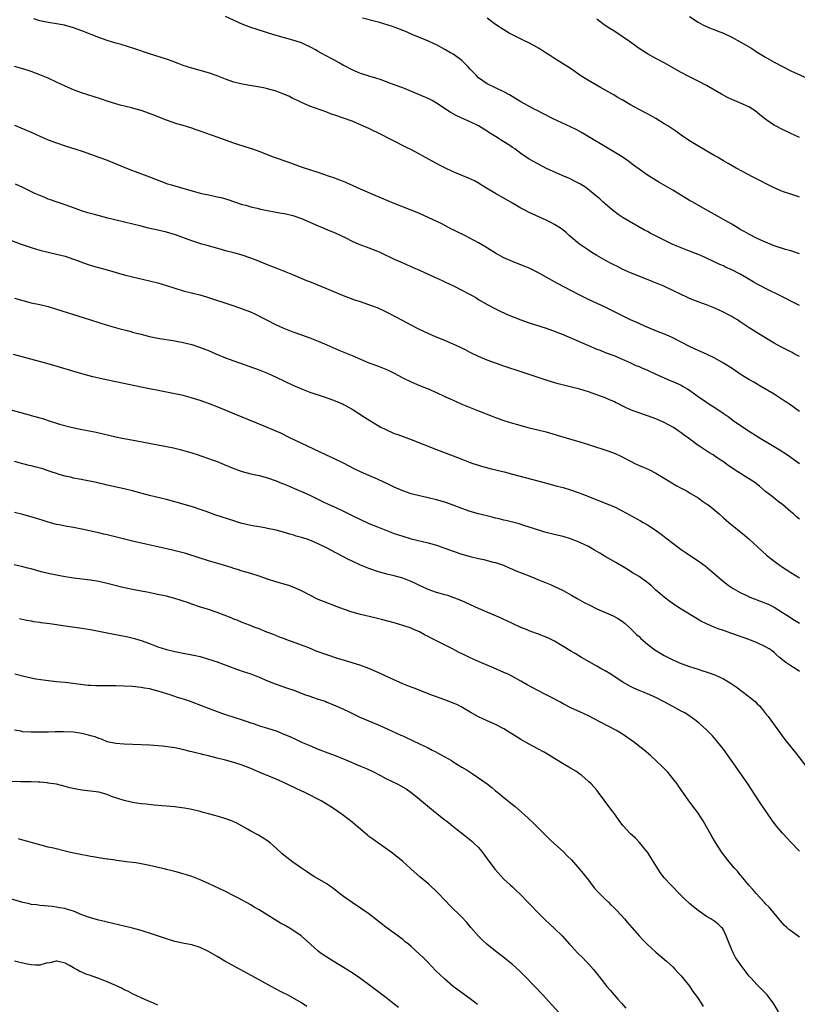
# Model space of a CAD drawing. Units: inches. Extents: x 2577000 to 2580000, y 1506000 to 1509000.
# Drawn here: x 2579272 to 2579457, y 1508381 to 1508614 of the extents above; entities that cross this region are included whole.
import ezdxf

# ---------------------------------------------------------------- set-up
doc = ezdxf.new("R2010")
doc.units = ezdxf.units.IN
doc.header["$MEASUREMENT"] = 0
doc.layers.add('LD25771506_10ft', color=71, linetype='Continuous')

msp = doc.modelspace()

# ---------------------------------------------------------------- linework, layer by layer
at = {"layer": 'LD25771506_10ft'}
for points, elevation in [([(2579457, 1508534.34), (2579455.8, 1508535), (2579455.28, 1508535.28), (2579452.6, 1508536.6), (2579451, 1508537.48), (2579447, 1508539.98), (2579446.36, 1508540.36), (2579445.14, 1508541.14), (2579443, 1508542.59), (2579442.35, 1508543), (2579441.49, 1508543.49), (2579441, 1508543.81), (2579440.2, 1508544.2), (2579439, 1508544.88), (2579437, 1508545.79), (2579435, 1508546.59), (2579433.89, 1508547), (2579433, 1508547.3), (2579431, 1508548.09), (2579430.37, 1508548.37), (2579429.02, 1508549.02), (2579427, 1508550.02), (2579424.88, 1508551), (2579422.15, 1508552.15), (2579419.95, 1508553), (2579417, 1508554.18), (2579415, 1508555.07), (2579413.73, 1508555.73), (2579413, 1508556.09), (2579412.41, 1508556.41), (2579411.23, 1508557), (2579409, 1508558.24), (2579407.79, 1508559), (2579407, 1508559.52), (2579404.89, 1508561), (2579402.48, 1508563), (2579401.72, 1508563.72), (2579400.61, 1508564.61), (2579399, 1508565.65), (2579398.14, 1508566.14), (2579397, 1508566.67), (2579393, 1508568.48), (2579391.94, 1508569), (2579391, 1508569.49), (2579389, 1508570.65), (2579387, 1508571.86), (2579385, 1508573), (2579382.49, 1508574.49), (2579381, 1508575.43), (2579379.99, 1508575.99), (2579378.63, 1508576.63), (2579375, 1508578.11), (2579373, 1508579.05), (2579371.73, 1508579.73), (2579369.29, 1508581), (2579365.22, 1508583.22), (2579363.9, 1508583.9), (2579357.26, 1508587.26), (2579355.9, 1508587.9), (2579355, 1508588.36), (2579353, 1508589.29), (2579351, 1508590.09), (2579349, 1508590.81), (2579347.36, 1508591.36), (2579345.89, 1508591.89), (2579345, 1508592.23), (2579341, 1508593.71), (2579339, 1508594.52), (2579338.04, 1508595), (2579337.36, 1508595.36), (2579337, 1508595.51), (2579336.04, 1508596.04), (2579334.63, 1508596.63), (2579333, 1508597.24), (2579331, 1508597.77), (2579330, 1508598), (2579325, 1508598.87), (2579323, 1508599.36), (2579321, 1508600.06), (2579319, 1508600.87), (2579317, 1508601.58), (2579313, 1508602.68), (2579311, 1508603.36), (2579309.82, 1508603.82), (2579308.37, 1508604.37), (2579307, 1508604.84), (2579303, 1508606.08), (2579299.32, 1508607.32), (2579297.81, 1508607.81), (2579296.27, 1508608.27), (2579295, 1508608.63), (2579293, 1508609.26), (2579291, 1508609.98), (2579287, 1508611.57), (2579285, 1508612.27), (2579282.85, 1508612.85), (2579281, 1508613.19), (2579279, 1508613.5), (2579277.78, 1508613.78), (2579277, 1508613.93), (2579275.58, 1508614.42)], 9290), ([(2579457, 1508546.46), (2579451.92, 1508549), (2579449.95, 1508549.95), (2579449, 1508550.44), (2579447.97, 1508551), (2579447.32, 1508551.32), (2579446.04, 1508552.04), (2579444.46, 1508553), (2579443, 1508553.82), (2579441, 1508554.9), (2579439.52, 1508555.52), (2579439, 1508555.79), (2579438.12, 1508556.12), (2579437, 1508556.7), (2579436.79, 1508556.79), (2579436.37, 1508557), (2579433.82, 1508558.18), (2579433, 1508558.54), (2579431, 1508559.34), (2579429, 1508560.07), (2579427, 1508560.91), (2579421.61, 1508563.61), (2579421, 1508563.95), (2579420.3, 1508564.3), (2579415.24, 1508567.24), (2579414.03, 1508568.03), (2579413, 1508568.76), (2579412.7, 1508569), (2579411, 1508570.5), (2579410.75, 1508570.75), (2579410.46, 1508571), (2579409.71, 1508571.71), (2579409, 1508572.26), (2579408.61, 1508572.61), (2579408.1, 1508573), (2579406.36, 1508574.36), (2579405.15, 1508575.15), (2579403.86, 1508575.86), (2579402.5, 1508576.5), (2579400.78, 1508577.22), (2579397.08, 1508578.92), (2579395, 1508580.01), (2579393, 1508581.15), (2579391, 1508582.48), (2579390.32, 1508583), (2579389.55, 1508583.55), (2579389, 1508583.91), (2579388.36, 1508584.36), (2579387, 1508585.23), (2579385, 1508586.45), (2579383.44, 1508587.44), (2579383, 1508587.77), (2579382.24, 1508588.24), (2579381, 1508589.05), (2579379, 1508590), (2579377, 1508590.84), (2579375.51, 1508591.51), (2579374.24, 1508592.24), (2579371, 1508594.43), (2579369.98, 1508595), (2579369, 1508595.51), (2579365.5, 1508597), (2579363, 1508598.01), (2579361, 1508598.77), (2579357.89, 1508599.89), (2579356.39, 1508600.39), (2579355, 1508600.79), (2579354.85, 1508600.85), (2579353, 1508601.45), (2579352.28, 1508601.72), (2579351, 1508602.26), (2579349.21, 1508603.21), (2579349, 1508603.3), (2579347.95, 1508603.94), (2579346.65, 1508604.65), (2579346.07, 1508605), (2579343.72, 1508606.28), (2579343, 1508606.65), (2579342.76, 1508606.76), (2579342.35, 1508607), (2579341.48, 1508607.48), (2579341, 1508607.78), (2579340.14, 1508608.13), (2579339, 1508608.7), (2579338.77, 1508608.77), (2579337, 1508609.36), (2579333, 1508610.45), (2579331.18, 1508611), (2579328.04, 1508612.04), (2579327, 1508612.36), (2579325, 1508613.1), (2579321, 1508614.97)], 9280), ([(2579457, 1508558.69), (2579455, 1508559.4), (2579453.73, 1508559.73), (2579451, 1508560.59), (2579449, 1508561.4), (2579447, 1508562.33), (2579445, 1508563.33), (2579443.95, 1508563.95), (2579443, 1508564.48), (2579442.69, 1508564.69), (2579441, 1508565.69), (2579437.63, 1508567.63), (2579436.34, 1508568.34), (2579435.08, 1508569), (2579431.57, 1508571), (2579431, 1508571.34), (2579428.31, 1508573), (2579427, 1508573.79), (2579423.68, 1508575.68), (2579422.42, 1508576.42), (2579421, 1508577.3), (2579419, 1508578.73), (2579417.73, 1508579.73), (2579416.58, 1508580.58), (2579415, 1508581.66), (2579414.18, 1508582.18), (2579413, 1508582.89), (2579405.41, 1508587.41), (2579404.11, 1508588.11), (2579402.78, 1508588.78), (2579398.67, 1508590.67), (2579398, 1508591), (2579397, 1508591.54), (2579396.02, 1508592.02), (2579395, 1508592.58), (2579394.13, 1508593), (2579391, 1508594.69), (2579389.56, 1508595.56), (2579388.34, 1508596.34), (2579387, 1508597.07), (2579383, 1508598.96), (2579381, 1508600.42), (2579380.41, 1508601), (2579379, 1508602.46), (2579378.49, 1508603), (2579377, 1508604.5), (2579376.37, 1508605), (2579375, 1508605.98), (2579374.33, 1508606.33), (2579373, 1508607.12), (2579371, 1508608.19), (2579370.46, 1508608.46), (2579369.09, 1508609.09), (2579365.4, 1508610.6), (2579363.47, 1508611.47), (2579363, 1508611.63), (2579362.05, 1508612.05), (2579361, 1508612.41), (2579360.57, 1508612.57), (2579357.51, 1508613.51), (2579353.48, 1508614.52)], 9270), ([(2579457, 1508572.13), (2579456.36, 1508572.36), (2579455, 1508572.79), (2579453, 1508573.49), (2579451, 1508574.35), (2579449, 1508575.34), (2579447.92, 1508575.92), (2579445.72, 1508577), (2579445, 1508577.38), (2579442.01, 1508579), (2579440.11, 1508580.11), (2579439, 1508580.71), (2579437.57, 1508581.57), (2579437, 1508581.89), (2579435.05, 1508583.05), (2579432.51, 1508584.51), (2579431, 1508585.44), (2579429, 1508586.79), (2579427.72, 1508587.72), (2579426.54, 1508588.54), (2579425.84, 1508589), (2579425, 1508589.53), (2579423, 1508590.72), (2579421.53, 1508591.53), (2579421, 1508591.85), (2579420.23, 1508592.23), (2579417, 1508594.01), (2579415, 1508595.17), (2579413.85, 1508595.85), (2579413, 1508596.33), (2579412.59, 1508596.59), (2579409.91, 1508598.09), (2579407, 1508599.77), (2579406.24, 1508600.24), (2579405, 1508601.06), (2579403, 1508602.44), (2579402.14, 1508603), (2579398.98, 1508604.98), (2579397.76, 1508605.76), (2579397, 1508606.28), (2579395.35, 1508607.35), (2579394.08, 1508608.08), (2579392.74, 1508608.74), (2579392.19, 1508609), (2579388.25, 1508611), (2579387, 1508611.74), (2579385, 1508613.03), (2579383, 1508614.55)], 9260), ([(2579457, 1508586.28), (2579455, 1508587.18), (2579453, 1508588.11), (2579451.31, 1508589), (2579451, 1508589.19), (2579449.91, 1508589.91), (2579448.42, 1508591), (2579447.64, 1508591.64), (2579447, 1508592.21), (2579446.54, 1508592.54), (2579445.87, 1508593), (2579445, 1508593.52), (2579441.63, 1508595), (2579441.17, 1508595.17), (2579439.84, 1508595.84), (2579438.54, 1508596.54), (2579435, 1508598.57), (2579433, 1508599.62), (2579431, 1508600.61), (2579429, 1508601.65), (2579425, 1508603.93), (2579423, 1508605.01), (2579421, 1508606.11), (2579419, 1508607.37), (2579416.75, 1508609), (2579415, 1508610.2), (2579413, 1508611.51), (2579412.08, 1508612.08), (2579410.75, 1508613), (2579409, 1508614.29)], 9250), ([(2579431, 1508614.93), (2579433, 1508613.63), (2579434.14, 1508613), (2579435, 1508612.57), (2579436.1, 1508612.1), (2579437, 1508611.77), (2579437.55, 1508611.55), (2579439, 1508611), (2579441, 1508610.06), (2579443, 1508608.97), (2579445.47, 1508607.47), (2579446.22, 1508607), (2579447, 1508606.49), (2579449, 1508605.27), (2579451, 1508604.11), (2579453, 1508603.05), (2579455, 1508602.08), (2579461.81, 1508599)], 9240), ([(2579457, 1508521.29), (2579454.63, 1508523), (2579453.67, 1508523.67), (2579452.48, 1508524.48), (2579451, 1508525.42), (2579447.49, 1508527.49), (2579447, 1508527.76), (2579446.23, 1508528.23), (2579445, 1508528.9), (2579443, 1508530.15), (2579441.3, 1508531.3), (2579439, 1508532.77), (2579437, 1508533.92), (2579435, 1508534.86), (2579433, 1508535.73), (2579432.16, 1508536.16), (2579431, 1508536.67), (2579429, 1508537.73), (2579427, 1508538.75), (2579425.45, 1508539.45), (2579424.03, 1508540.02), (2579423, 1508540.42), (2579420.56, 1508541.44), (2579419, 1508542.14), (2579416.99, 1508543), (2579411, 1508546.03), (2579407, 1508547.88), (2579406.22, 1508548.22), (2579404.67, 1508549), (2579399.67, 1508551.67), (2579395, 1508554.26), (2579393, 1508555.26), (2579391.77, 1508555.77), (2579390.33, 1508556.33), (2579389, 1508556.82), (2579387, 1508557.69), (2579385, 1508558.8), (2579382.45, 1508560.45), (2579381, 1508561.31), (2579377.71, 1508563), (2579375.89, 1508563.89), (2579375, 1508564.35), (2579374.56, 1508564.56), (2579373, 1508565.38), (2579372.25, 1508565.75), (2579369, 1508567.3), (2579367, 1508568.23), (2579366.46, 1508568.46), (2579365, 1508569.05), (2579361, 1508570.61), (2579356.49, 1508572.49), (2579353, 1508574.01), (2579349.56, 1508575.56), (2579349, 1508575.79), (2579348.13, 1508576.13), (2579346.67, 1508576.67), (2579345.69, 1508577), (2579343, 1508577.96), (2579341, 1508578.62), (2579339.75, 1508579), (2579339, 1508579.25), (2579336.26, 1508580.26), (2579333.31, 1508581.31), (2579332.38, 1508581.62), (2579329, 1508582.9), (2579327.45, 1508583.46), (2579325.94, 1508583.94), (2579325, 1508584.27), (2579324.44, 1508584.44), (2579323, 1508584.94), (2579319, 1508586.3), (2579315, 1508587.75), (2579314.07, 1508588.07), (2579313, 1508588.46), (2579311, 1508589.09), (2579309.5, 1508589.5), (2579307, 1508590.33), (2579303.67, 1508591.67), (2579303, 1508591.95), (2579301, 1508592.69), (2579299, 1508593.24), (2579298.7, 1508593.3), (2579296.07, 1508593.93), (2579295, 1508594.23), (2579293.18, 1508594.82), (2579291.43, 1508595.43), (2579289.92, 1508595.92), (2579286.87, 1508596.87), (2579285.4, 1508597.4), (2579285, 1508597.55), (2579283, 1508598.4), (2579281, 1508599.35), (2579279, 1508600.29), (2579277, 1508601.14), (2579275, 1508601.86), (2579273, 1508602.5), (2579271, 1508603.09)], 9300), ([(2579271, 1508589.16), (2579272.53, 1508588.53), (2579275, 1508587.48), (2579277, 1508586.58), (2579279, 1508585.72), (2579280.95, 1508584.95), (2579283, 1508584.28), (2579285.51, 1508583.51), (2579287.02, 1508583.02), (2579289, 1508582.31), (2579291, 1508581.58), (2579292.56, 1508581), (2579294.32, 1508580.32), (2579297.15, 1508579.15), (2579299, 1508578.43), (2579303, 1508576.93), (2579305.84, 1508575.84), (2579307.3, 1508575.3), (2579308.23, 1508575), (2579310.36, 1508574.36), (2579315, 1508573.09), (2579317, 1508572.63), (2579318.37, 1508572.37), (2579319, 1508572.21), (2579319.99, 1508571.99), (2579321.53, 1508571.53), (2579325, 1508570.4), (2579325.82, 1508570.18), (2579327, 1508569.83), (2579328.52, 1508569.48), (2579329.28, 1508569.28), (2579332.63, 1508568.63), (2579333, 1508568.57), (2579334.32, 1508568.32), (2579335, 1508568.2), (2579337, 1508567.73), (2579339.06, 1508567.06), (2579341, 1508566.22), (2579343, 1508565.3), (2579343.73, 1508565), (2579345, 1508564.43), (2579346.01, 1508564.01), (2579347, 1508563.64), (2579349.54, 1508562.46), (2579351, 1508561.7), (2579352.61, 1508561), (2579354.32, 1508560.32), (2579355, 1508560.09), (2579357, 1508559.31), (2579357.71, 1508559), (2579361, 1508557.44), (2579363, 1508556.51), (2579365.47, 1508555.47), (2579367, 1508554.8), (2579370.95, 1508552.95), (2579372.33, 1508552.33), (2579373, 1508552.04), (2579375.07, 1508551.07), (2579377, 1508550.09), (2579379, 1508549.02), (2579380.3, 1508548.3), (2579381, 1508547.86), (2579383, 1508546.7), (2579385, 1508545.65), (2579386.29, 1508545), (2579388.16, 1508544.16), (2579391, 1508543.06), (2579393, 1508542.35), (2579397, 1508541.07), (2579398.49, 1508540.49), (2579399, 1508540.32), (2579399.92, 1508539.92), (2579401, 1508539.53), (2579401.37, 1508539.37), (2579403, 1508538.7), (2579407, 1508536.91), (2579409, 1508536.09), (2579409.8, 1508535.8), (2579411, 1508535.32), (2579413, 1508534.56), (2579414.12, 1508534.12), (2579417, 1508532.83), (2579418.23, 1508532.23), (2579419, 1508531.93), (2579419.63, 1508531.63), (2579421, 1508531.08), (2579423, 1508530.15), (2579425, 1508529.25), (2579426.57, 1508528.57), (2579427, 1508528.41), (2579429, 1508527.51), (2579429.34, 1508527.34), (2579430.6, 1508526.6), (2579431, 1508526.33), (2579433, 1508524.87), (2579435, 1508523.49), (2579435.31, 1508523.31), (2579437, 1508522.23), (2579438.93, 1508520.93), (2579440.11, 1508520.11), (2579441.57, 1508519), (2579444.44, 1508517), (2579447.67, 1508515), (2579451, 1508513.03), (2579452.25, 1508512.25), (2579454.15, 1508511), (2579457, 1508508.95)], 9310), ([(2579457, 1508495.81), (2579456.34, 1508496.34), (2579455.63, 1508497), (2579455, 1508497.55), (2579453, 1508499.25), (2579451.99, 1508499.99), (2579450.87, 1508500.87), (2579449, 1508502.36), (2579448.28, 1508503), (2579447.57, 1508503.57), (2579446.43, 1508504.43), (2579445.59, 1508505), (2579443.94, 1508506.06), (2579441.56, 1508507.56), (2579441, 1508507.96), (2579440.36, 1508508.36), (2579439, 1508509.34), (2579438, 1508510), (2579437, 1508510.71), (2579436.56, 1508511), (2579435.58, 1508511.58), (2579434.34, 1508512.34), (2579433.41, 1508513), (2579433, 1508513.26), (2579430.7, 1508515), (2579429.71, 1508515.71), (2579429, 1508516.26), (2579428.54, 1508516.54), (2579427.9, 1508517), (2579427, 1508517.6), (2579425, 1508518.68), (2579423, 1508519.54), (2579421, 1508520.27), (2579418.97, 1508520.97), (2579417, 1508521.71), (2579415.64, 1508522.36), (2579415, 1508522.65), (2579414.3, 1508523), (2579413.42, 1508523.42), (2579413, 1508523.64), (2579412.04, 1508524.04), (2579411, 1508524.53), (2579409, 1508525.28), (2579407, 1508525.96), (2579405, 1508526.57), (2579403, 1508527.09), (2579401.45, 1508527.45), (2579399.85, 1508527.85), (2579398.29, 1508528.29), (2579397, 1508528.7), (2579391.34, 1508530.66), (2579387, 1508532.07), (2579385, 1508532.74), (2579383, 1508533.49), (2579381, 1508534.37), (2579379, 1508535.32), (2579377.89, 1508535.88), (2579377, 1508536.31), (2579376.54, 1508536.54), (2579375, 1508537.24), (2579374.59, 1508537.41), (2579373, 1508538.1), (2579370.79, 1508539), (2579368.17, 1508540.17), (2579366.48, 1508541), (2579365, 1508541.78), (2579361.61, 1508543.61), (2579359, 1508544.95), (2579357, 1508545.85), (2579355, 1508546.61), (2579353, 1508547.27), (2579351.68, 1508547.68), (2579350.21, 1508548.21), (2579349, 1508548.69), (2579345, 1508550.38), (2579341, 1508552), (2579340.31, 1508552.31), (2579337, 1508553.67), (2579333, 1508555.24), (2579331.76, 1508555.76), (2579331, 1508556.04), (2579328.68, 1508557), (2579327, 1508557.66), (2579325, 1508558.36), (2579323, 1508558.93), (2579321.33, 1508559.33), (2579319.75, 1508559.75), (2579316.64, 1508560.64), (2579315.44, 1508561), (2579313, 1508561.79), (2579309.14, 1508563.14), (2579307, 1508563.81), (2579305, 1508564.32), (2579302.79, 1508564.79), (2579301, 1508565.2), (2579293.14, 1508567.14), (2579289.96, 1508567.96), (2579288.41, 1508568.41), (2579286.9, 1508568.9), (2579285, 1508569.58), (2579283, 1508570.27), (2579281.1, 1508570.9), (2579279.51, 1508571.51), (2579279, 1508571.67), (2579278.07, 1508572.07), (2579277, 1508572.47), (2579275.8, 1508573), (2579274.26, 1508573.74), (2579273, 1508574.37), (2579271.21, 1508575.21)], 9320), ([(2579269, 1508562.33), (2579272.58, 1508561), (2579275, 1508560.16), (2579277, 1508559.56), (2579281, 1508558.61), (2579283, 1508558.09), (2579285, 1508557.43), (2579286.13, 1508557), (2579286.75, 1508556.75), (2579288.21, 1508556.21), (2579289.74, 1508555.74), (2579293, 1508554.89), (2579297, 1508553.69), (2579299, 1508553.19), (2579303, 1508552.27), (2579305, 1508551.76), (2579307, 1508551.17), (2579309, 1508550.53), (2579311, 1508549.93), (2579314.96, 1508548.96), (2579316.51, 1508548.51), (2579323, 1508546.34), (2579325, 1508545.65), (2579326.91, 1508544.91), (2579328.28, 1508544.28), (2579329.61, 1508543.61), (2579330.74, 1508543), (2579333, 1508541.87), (2579335, 1508540.95), (2579337, 1508540.16), (2579339, 1508539.44), (2579341, 1508538.74), (2579343, 1508538), (2579345, 1508537.13), (2579346.47, 1508536.47), (2579347.87, 1508535.87), (2579351, 1508534.6), (2579353, 1508533.69), (2579355, 1508532.83), (2579357, 1508532.1), (2579359, 1508531.34), (2579359.72, 1508531), (2579361, 1508530.35), (2579363, 1508529.27), (2579365, 1508528.3), (2579367, 1508527.47), (2579369, 1508526.66), (2579371, 1508525.8), (2579373, 1508524.89), (2579374.27, 1508524.27), (2579375, 1508523.96), (2579375.65, 1508523.65), (2579377, 1508523.07), (2579379, 1508522.26), (2579381, 1508521.49), (2579384.19, 1508520.19), (2579385, 1508519.87), (2579387, 1508519.16), (2579389, 1508518.54), (2579390.21, 1508518.21), (2579391, 1508517.97), (2579393, 1508517.46), (2579395, 1508516.98), (2579397, 1508516.45), (2579401.19, 1508515.19), (2579405, 1508514.1), (2579407, 1508513.49), (2579411.88, 1508511.88), (2579413.35, 1508511.35), (2579414.73, 1508510.73), (2579417, 1508509.5), (2579417.99, 1508509), (2579419, 1508508.52), (2579420.07, 1508508.07), (2579421.45, 1508507.45), (2579423, 1508506.65), (2579425.72, 1508505), (2579427.79, 1508503.79), (2579429, 1508503.16), (2579430.38, 1508502.38), (2579431, 1508502.04), (2579433, 1508500.82), (2579434.07, 1508500.07), (2579435.26, 1508499.26), (2579435.61, 1508499), (2579438.02, 1508497), (2579439, 1508496.11), (2579440.31, 1508495), (2579443.99, 1508491.99), (2579445, 1508491.1), (2579448.18, 1508488.18), (2579449.24, 1508487.24), (2579451, 1508485.82), (2579452.1, 1508485), (2579453, 1508484.39), (2579453.87, 1508483.87), (2579455, 1508483.09), (2579457, 1508481.9)], 9330), ([(2579271, 1508548.19), (2579273, 1508547.59), (2579275, 1508547.09), (2579277, 1508546.65), (2579279, 1508546.17), (2579281, 1508545.59), (2579287.51, 1508543.51), (2579289, 1508543.01), (2579291, 1508542.38), (2579293, 1508541.79), (2579295.77, 1508541), (2579298.32, 1508540.32), (2579299, 1508540.13), (2579299.9, 1508539.9), (2579301, 1508539.59), (2579303, 1508539.08), (2579305, 1508538.68), (2579309, 1508538.06), (2579311, 1508537.66), (2579313, 1508537.15), (2579314.65, 1508536.65), (2579316.11, 1508536.11), (2579317, 1508535.75), (2579318.69, 1508535), (2579321, 1508534.04), (2579323, 1508533.29), (2579329, 1508531.15), (2579331, 1508530.35), (2579333, 1508529.45), (2579337, 1508527.54), (2579339, 1508526.65), (2579341, 1508525.87), (2579344.66, 1508524.66), (2579347, 1508523.81), (2579348.86, 1508523), (2579349.14, 1508522.86), (2579351, 1508521.83), (2579352.39, 1508521), (2579353.96, 1508519.96), (2579355.18, 1508519.18), (2579357, 1508518.06), (2579357.68, 1508517.68), (2579359, 1508516.99), (2579361, 1508516.12), (2579361.81, 1508515.81), (2579365, 1508514.67), (2579371, 1508512.27), (2579375, 1508510.8), (2579377, 1508510.03), (2579379, 1508509.23), (2579379.64, 1508509), (2579381, 1508508.55), (2579382.19, 1508508.19), (2579383.76, 1508507.76), (2579387.04, 1508506.96), (2579389, 1508506.47), (2579396.5, 1508504.5), (2579399.61, 1508503.61), (2579401, 1508503.24), (2579403, 1508502.66), (2579405.7, 1508501.7), (2579411, 1508499.58), (2579413, 1508498.74), (2579415, 1508497.75), (2579419.36, 1508495.36), (2579419.95, 1508495), (2579421, 1508494.4), (2579421.88, 1508493.88), (2579423.11, 1508493), (2579424.24, 1508492.24), (2579425, 1508491.63), (2579425.37, 1508491.37), (2579427, 1508490.1), (2579429, 1508488.58), (2579429.93, 1508487.93), (2579431, 1508487.2), (2579433, 1508485.88), (2579434.68, 1508484.68), (2579435.77, 1508483.77), (2579439, 1508481), (2579440.16, 1508480.16), (2579441.34, 1508479.34), (2579441.89, 1508479), (2579443, 1508478.37), (2579444.17, 1508477.83), (2579445, 1508477.42), (2579445.29, 1508477.29), (2579448.21, 1508476.21), (2579449, 1508475.89), (2579449.6, 1508475.6), (2579451, 1508474.88), (2579453, 1508473.67), (2579454.01, 1508473), (2579454.63, 1508472.63), (2579455, 1508472.36), (2579455.85, 1508471.85), (2579457, 1508471.09)], 9340), ([(2579457, 1508459.69), (2579456.22, 1508460.22), (2579455, 1508460.98), (2579453.81, 1508461.81), (2579452.31, 1508463), (2579451.61, 1508463.61), (2579451, 1508464.16), (2579450.52, 1508464.52), (2579449.82, 1508465), (2579449, 1508465.52), (2579447, 1508466.46), (2579445.68, 1508467), (2579443.7, 1508467.7), (2579440.72, 1508468.72), (2579439, 1508469.35), (2579437.77, 1508469.77), (2579437, 1508470.12), (2579435, 1508470.97), (2579433.62, 1508471.62), (2579433, 1508472), (2579432.35, 1508472.35), (2579429, 1508474.43), (2579427.44, 1508475.44), (2579426.28, 1508476.28), (2579425, 1508477.27), (2579423, 1508478.98), (2579421.93, 1508479.93), (2579420.83, 1508480.83), (2579419, 1508482.15), (2579417.61, 1508483), (2579416.01, 1508484.01), (2579413.51, 1508485.51), (2579411, 1508486.91), (2579409.69, 1508487.69), (2579409, 1508488.08), (2579408.44, 1508488.44), (2579407, 1508489.26), (2579405, 1508490.27), (2579403, 1508491.07), (2579401, 1508491.64), (2579399.89, 1508491.89), (2579398.29, 1508492.29), (2579396.71, 1508492.71), (2579395.75, 1508493), (2579393, 1508493.9), (2579391.71, 1508494.29), (2579390.64, 1508494.64), (2579387.45, 1508495.45), (2579387, 1508495.54), (2579385.85, 1508495.85), (2579385, 1508496.03), (2579384.24, 1508496.24), (2579381, 1508497.04), (2579379, 1508497.61), (2579377, 1508498.32), (2579375, 1508499.11), (2579373, 1508499.81), (2579371, 1508500.37), (2579369, 1508500.86), (2579365.64, 1508501.64), (2579365, 1508501.81), (2579363, 1508502.48), (2579361, 1508503.36), (2579359.9, 1508503.9), (2579357, 1508505.26), (2579355, 1508506.12), (2579353, 1508507.01), (2579351.66, 1508507.66), (2579349, 1508509.03), (2579347, 1508510.01), (2579344.82, 1508511), (2579337.56, 1508514.44), (2579336.39, 1508515), (2579334.15, 1508516.15), (2579332.75, 1508516.75), (2579330.17, 1508517.83), (2579325, 1508519.95), (2579319, 1508522.39), (2579317, 1508523.2), (2579315, 1508523.92), (2579314.18, 1508524.18), (2579312.64, 1508524.64), (2579311, 1508525.05), (2579309, 1508525.5), (2579307, 1508525.91), (2579301.43, 1508527), (2579295, 1508528.3), (2579292.77, 1508528.77), (2579291, 1508529.19), (2579289.55, 1508529.55), (2579287, 1508530.24), (2579279, 1508532.57), (2579270.8, 1508534.8)], 9350), ([(2579269, 1508522.04), (2579274.48, 1508520.48), (2579275, 1508520.35), (2579277, 1508519.79), (2579277.61, 1508519.61), (2579279.49, 1508519), (2579281, 1508518.55), (2579281.69, 1508518.32), (2579284.44, 1508517.56), (2579287, 1508517.02), (2579288.71, 1508516.71), (2579290.36, 1508516.36), (2579295, 1508515.31), (2579296.49, 1508515), (2579299.6, 1508514.4), (2579307, 1508513.02), (2579308.67, 1508512.67), (2579310.27, 1508512.27), (2579313, 1508511.48), (2579314.56, 1508511), (2579315.2, 1508510.8), (2579317, 1508510.18), (2579317.85, 1508509.85), (2579319, 1508509.43), (2579320.72, 1508508.72), (2579323, 1508507.82), (2579325, 1508507.09), (2579327, 1508506.54), (2579329, 1508506.11), (2579331, 1508505.6), (2579333, 1508504.86), (2579334.3, 1508504.3), (2579335, 1508504.03), (2579339, 1508502.35), (2579341, 1508501.43), (2579343.98, 1508499.98), (2579345.35, 1508499.35), (2579347, 1508498.62), (2579349, 1508497.7), (2579351, 1508496.68), (2579353, 1508495.68), (2579354.48, 1508495), (2579355, 1508494.77), (2579357, 1508493.93), (2579359, 1508493.13), (2579361, 1508492.38), (2579363, 1508491.71), (2579365, 1508491.14), (2579369, 1508490.17), (2579371, 1508489.58), (2579375, 1508488.17), (2579377, 1508487.51), (2579379, 1508486.93), (2579381, 1508486.43), (2579382.2, 1508486.2), (2579383, 1508485.97), (2579384.4, 1508485.6), (2579385, 1508485.49), (2579386.89, 1508484.89), (2579388.25, 1508484.25), (2579389, 1508483.95), (2579389.62, 1508483.62), (2579393, 1508482.31), (2579395, 1508481.5), (2579397, 1508480.65), (2579398.17, 1508480.17), (2579399, 1508479.78), (2579399.56, 1508479.56), (2579401, 1508478.86), (2579403, 1508477.78), (2579404.31, 1508477), (2579406.03, 1508476.03), (2579407.35, 1508475.35), (2579409, 1508474.55), (2579412.84, 1508472.84), (2579414.12, 1508472.12), (2579415, 1508471.56), (2579415.69, 1508471), (2579417, 1508469.87), (2579418.42, 1508468.43), (2579419, 1508467.93), (2579419.46, 1508467.46), (2579419.96, 1508467), (2579421, 1508466.1), (2579422.46, 1508465), (2579422.78, 1508464.78), (2579425, 1508463.48), (2579425.92, 1508463), (2579427, 1508462.45), (2579429, 1508461.56), (2579431, 1508460.83), (2579433, 1508460.18), (2579433.9, 1508459.9), (2579435.4, 1508459.4), (2579437, 1508458.83), (2579439, 1508457.93), (2579440.57, 1508457), (2579440.83, 1508456.83), (2579442, 1508456), (2579443.34, 1508455), (2579445, 1508453.71), (2579445.42, 1508453.42), (2579446.5, 1508452.51), (2579447, 1508451.99), (2579447.52, 1508451.52), (2579447.99, 1508451), (2579449, 1508449.74), (2579449.57, 1508449), (2579453.55, 1508443.55), (2579456.23, 1508440.23), (2579458.83, 1508436.83)], 9360), ([(2579457, 1508417.04), (2579455, 1508419.2), (2579454.11, 1508420.11), (2579453, 1508421.34), (2579451.59, 1508423), (2579451.32, 1508423.32), (2579450.46, 1508424.46), (2579448.74, 1508427), (2579447.42, 1508429), (2579445.69, 1508431.69), (2579444.82, 1508433), (2579442.39, 1508436.39), (2579439.94, 1508439.94), (2579439, 1508441.22), (2579437.62, 1508443), (2579436.41, 1508444.41), (2579435, 1508445.83), (2579433.34, 1508447.34), (2579432.24, 1508448.24), (2579431.15, 1508449), (2579429.84, 1508449.84), (2579429, 1508450.27), (2579427.72, 1508451), (2579427, 1508451.37), (2579425, 1508452.45), (2579423, 1508453.47), (2579421, 1508454.36), (2579419, 1508455.18), (2579417.74, 1508455.74), (2579417, 1508456.1), (2579416.41, 1508456.41), (2579415, 1508457.24), (2579412.31, 1508459), (2579411, 1508459.81), (2579410.22, 1508460.22), (2579409, 1508460.94), (2579405.39, 1508463), (2579403.89, 1508463.89), (2579403, 1508464.39), (2579399, 1508466.82), (2579398.68, 1508467), (2579397.57, 1508467.57), (2579397, 1508467.82), (2579396.13, 1508468.13), (2579395, 1508468.59), (2579394.68, 1508468.68), (2579393, 1508469.31), (2579392.46, 1508469.54), (2579391, 1508470.11), (2579389, 1508471.03), (2579387.69, 1508471.69), (2579387, 1508471.99), (2579386.33, 1508472.33), (2579381, 1508474.59), (2579377, 1508476.43), (2579375, 1508477.24), (2579373.68, 1508477.68), (2579373, 1508477.86), (2579371.87, 1508478.13), (2579371, 1508478.39), (2579369, 1508479.06), (2579367.73, 1508479.73), (2579367, 1508480.04), (2579366.37, 1508480.37), (2579365, 1508481), (2579363, 1508481.75), (2579361, 1508482.3), (2579359.27, 1508482.73), (2579359, 1508482.78), (2579357.27, 1508483.27), (2579355, 1508484.06), (2579353, 1508484.87), (2579351, 1508485.79), (2579350.19, 1508486.19), (2579349, 1508486.81), (2579347, 1508487.9), (2579346.27, 1508488.27), (2579344.98, 1508489), (2579343, 1508489.96), (2579341, 1508490.78), (2579340.39, 1508491), (2579339, 1508491.44), (2579337.77, 1508491.77), (2579337, 1508492.03), (2579336.22, 1508492.22), (2579335, 1508492.62), (2579333, 1508493.16), (2579331, 1508493.59), (2579330.31, 1508493.69), (2579329, 1508493.94), (2579327.88, 1508494.12), (2579327, 1508494.29), (2579325, 1508494.75), (2579324.12, 1508495), (2579323, 1508495.35), (2579318.75, 1508496.75), (2579316.43, 1508497.57), (2579315, 1508498.07), (2579313.4, 1508498.6), (2579311, 1508499.33), (2579309, 1508499.89), (2579307, 1508500.41), (2579303, 1508501.39), (2579299, 1508502.47), (2579297, 1508502.97), (2579293, 1508503.85), (2579292.08, 1508504.08), (2579291, 1508504.31), (2579290.44, 1508504.44), (2579286.84, 1508505.16), (2579285, 1508505.51), (2579284.31, 1508505.69), (2579283, 1508505.96), (2579281.6, 1508506.4), (2579281, 1508506.56), (2579279.71, 1508507), (2579279, 1508507.26), (2579277.69, 1508507.69), (2579276.13, 1508508.13), (2579275, 1508508.38), (2579274.52, 1508508.52), (2579273, 1508508.9), (2579271, 1508509.46)], 9370), ([(2579457, 1508396.67), (2579455, 1508398.15), (2579454.52, 1508398.52), (2579453.99, 1508399), (2579453.48, 1508399.48), (2579453, 1508400.01), (2579452.55, 1508400.55), (2579452.14, 1508401), (2579449.81, 1508403.81), (2579449, 1508404.61), (2579448.83, 1508404.83), (2579448.65, 1508405), (2579446.74, 1508407), (2579445.97, 1508407.97), (2579445.04, 1508409), (2579443.22, 1508411.22), (2579443, 1508411.46), (2579442.3, 1508412.3), (2579441.65, 1508413), (2579439.96, 1508415), (2579439.54, 1508415.54), (2579438.71, 1508416.71), (2579437.13, 1508419.13), (2579436.01, 1508421), (2579435, 1508422.86), (2579434.23, 1508424.23), (2579433.76, 1508425), (2579433, 1508426.11), (2579432.34, 1508427), (2579430.82, 1508429), (2579428.42, 1508432.42), (2579428.01, 1508433), (2579427, 1508434.31), (2579426.45, 1508435), (2579425.79, 1508435.79), (2579424.66, 1508437), (2579423, 1508438.59), (2579421.73, 1508439.73), (2579420.24, 1508441), (2579417.72, 1508443), (2579416.13, 1508444.13), (2579414.83, 1508445), (2579413.66, 1508445.66), (2579409.7, 1508447.7), (2579408.4, 1508448.4), (2579407, 1508449.17), (2579405, 1508450.12), (2579403, 1508451), (2579401, 1508452.03), (2579400.37, 1508452.37), (2579397.75, 1508453.75), (2579397, 1508454.1), (2579395, 1508455.17), (2579392.53, 1508456.53), (2579391, 1508457.4), (2579389, 1508458.49), (2579387.96, 1508459), (2579387, 1508459.44), (2579384.49, 1508460.49), (2579381.7, 1508461.69), (2579378.82, 1508463), (2579377.59, 1508463.59), (2579376.26, 1508464.26), (2579374.83, 1508465), (2579370.85, 1508467), (2579369.61, 1508467.61), (2579369, 1508467.96), (2579368.3, 1508468.3), (2579367, 1508469.03), (2579365.62, 1508469.62), (2579365, 1508469.91), (2579363, 1508470.6), (2579361, 1508471.17), (2579357.98, 1508471.98), (2579357, 1508472.22), (2579356.39, 1508472.39), (2579353, 1508473.15), (2579351, 1508473.73), (2579349, 1508474.43), (2579347.48, 1508475), (2579344.25, 1508476.25), (2579343, 1508476.75), (2579341, 1508477.72), (2579339, 1508478.78), (2579337.48, 1508479.48), (2579336.01, 1508480.01), (2579332.93, 1508480.93), (2579331, 1508481.57), (2579329, 1508482.24), (2579327, 1508482.88), (2579325, 1508483.47), (2579323.85, 1508483.85), (2579323, 1508484.08), (2579322.32, 1508484.32), (2579319.95, 1508485), (2579317, 1508485.9), (2579315, 1508486.52), (2579311.62, 1508487.62), (2579310.06, 1508488.06), (2579308.46, 1508488.46), (2579305, 1508489.19), (2579302.13, 1508489.87), (2579299, 1508490.57), (2579293, 1508492.04), (2579292.21, 1508492.21), (2579291, 1508492.5), (2579290.58, 1508492.58), (2579288.81, 1508493), (2579287, 1508493.4), (2579285, 1508493.78), (2579283, 1508494.13), (2579281.6, 1508494.4), (2579281, 1508494.53), (2579279, 1508495.06), (2579277.53, 1508495.53), (2579277, 1508495.68), (2579276.01, 1508496.01), (2579273, 1508496.89), (2579271, 1508497.36)], 9380), ([(2579452.02, 1508379), (2579450.91, 1508380.91), (2579449.34, 1508383), (2579449, 1508383.39), (2579447.41, 1508385), (2579447, 1508385.4), (2579445.48, 1508387), (2579445, 1508387.55), (2579444.36, 1508388.36), (2579443, 1508390.25), (2579441.88, 1508391.88), (2579441.31, 1508393), (2579441, 1508393.64), (2579440.42, 1508395), (2579439.65, 1508397), (2579439, 1508398.43), (2579438.78, 1508398.78), (2579438.57, 1508399), (2579437.78, 1508399.78), (2579437, 1508400.39), (2579436.03, 1508401), (2579435, 1508401.61), (2579433, 1508403), (2579431.9, 1508403.9), (2579431, 1508404.67), (2579429.79, 1508405.79), (2579428.55, 1508407), (2579426.63, 1508409), (2579425, 1508410.78), (2579424.81, 1508411), (2579424.02, 1508412.02), (2579423.38, 1508413), (2579421, 1508416.83), (2579420.88, 1508417), (2579419.15, 1508419.15), (2579418.13, 1508420.13), (2579417, 1508421.19), (2579415.19, 1508423.19), (2579414.31, 1508424.31), (2579413, 1508426.12), (2579412.31, 1508427), (2579409.41, 1508431), (2579409, 1508431.49), (2579407.65, 1508433), (2579407, 1508433.62), (2579405.43, 1508435), (2579405, 1508435.33), (2579404, 1508436), (2579402.77, 1508436.77), (2579401, 1508437.77), (2579396.5, 1508440.5), (2579395, 1508441.34), (2579393, 1508442.42), (2579391, 1508443.55), (2579390.12, 1508444.12), (2579387, 1508446.03), (2579385, 1508447.09), (2579383, 1508447.99), (2579381, 1508448.93), (2579379, 1508450.04), (2579377, 1508451.21), (2579375.8, 1508451.8), (2579375, 1508452.16), (2579374.4, 1508452.4), (2579373, 1508452.94), (2579369.91, 1508454.08), (2579365.7, 1508455.7), (2579365, 1508455.94), (2579364.25, 1508456.25), (2579363, 1508456.7), (2579359.87, 1508458.13), (2579357.35, 1508459.35), (2579355, 1508460.37), (2579352.87, 1508461.13), (2579350.02, 1508462.02), (2579347.08, 1508462.92), (2579345.47, 1508463.47), (2579345, 1508463.6), (2579342.51, 1508464.51), (2579340.76, 1508465.24), (2579339, 1508465.93), (2579337.51, 1508466.49), (2579335.28, 1508467.28), (2579335, 1508467.4), (2579333.83, 1508467.83), (2579332.41, 1508468.41), (2579330.82, 1508469), (2579329, 1508469.74), (2579327.81, 1508470.19), (2579326.66, 1508470.66), (2579325, 1508471.26), (2579323.8, 1508471.8), (2579323, 1508472.07), (2579322.36, 1508472.36), (2579319, 1508473.66), (2579317, 1508474.34), (2579314.87, 1508475), (2579313, 1508475.63), (2579312, 1508476), (2579311, 1508476.34), (2579310.52, 1508476.52), (2579309, 1508477), (2579307, 1508477.53), (2579305, 1508477.94), (2579303.87, 1508478.13), (2579302.43, 1508478.43), (2579301, 1508478.69), (2579299, 1508479.09), (2579297.45, 1508479.45), (2579297, 1508479.53), (2579294.22, 1508480.22), (2579293, 1508480.55), (2579291, 1508480.99), (2579289, 1508481.29), (2579287, 1508481.52), (2579286.38, 1508481.62), (2579285, 1508481.79), (2579284.04, 1508481.96), (2579283, 1508482.12), (2579281, 1508482.48), (2579279, 1508482.9), (2579277.32, 1508483.32), (2579275.77, 1508483.77), (2579275, 1508483.96), (2579274.19, 1508484.19), (2579273, 1508484.44), (2579270.92, 1508484.92)], 9390), ([(2579272.22, 1508472.22), (2579273.86, 1508471.86), (2579275, 1508471.67), (2579275.55, 1508471.55), (2579277, 1508471.34), (2579277.29, 1508471.29), (2579279.36, 1508471), (2579283, 1508470.46), (2579287, 1508469.92), (2579289, 1508469.61), (2579291, 1508469.24), (2579294.53, 1508468.53), (2579295, 1508468.45), (2579297.87, 1508467.87), (2579299.46, 1508467.46), (2579301, 1508466.99), (2579303, 1508466.27), (2579305, 1508465.53), (2579307, 1508464.88), (2579309, 1508464.39), (2579310.16, 1508464.16), (2579313, 1508463.64), (2579313.53, 1508463.53), (2579315, 1508463.18), (2579317, 1508462.6), (2579319, 1508461.93), (2579320.66, 1508461.34), (2579322.6, 1508460.6), (2579323, 1508460.48), (2579324.07, 1508460.07), (2579325, 1508459.77), (2579327, 1508459.08), (2579329, 1508458.29), (2579331, 1508457.44), (2579332.75, 1508456.75), (2579335.74, 1508455.74), (2579337.22, 1508455.22), (2579339.77, 1508454.23), (2579341, 1508453.79), (2579341.61, 1508453.61), (2579343, 1508453.1), (2579344.59, 1508452.59), (2579345, 1508452.41), (2579346.03, 1508452.03), (2579349, 1508450.73), (2579350.18, 1508450.18), (2579352.87, 1508448.87), (2579355.67, 1508447.67), (2579357.16, 1508447), (2579358.44, 1508446.44), (2579360.49, 1508445.51), (2579362.58, 1508444.58), (2579363, 1508444.38), (2579363.96, 1508443.96), (2579365, 1508443.46), (2579365.32, 1508443.32), (2579367, 1508442.54), (2579369, 1508441.53), (2579369.99, 1508441), (2579370.66, 1508440.66), (2579371.97, 1508439.97), (2579374.55, 1508438.55), (2579375, 1508438.28), (2579377.03, 1508437), (2579378.25, 1508436.25), (2579379, 1508435.76), (2579379.48, 1508435.48), (2579381, 1508434.46), (2579383, 1508433), (2579384.13, 1508432.13), (2579385, 1508431.39), (2579385.51, 1508431), (2579387, 1508429.77), (2579388.54, 1508428.54), (2579389, 1508428.13), (2579389.63, 1508427.63), (2579390.37, 1508427), (2579392.65, 1508425), (2579392.84, 1508424.84), (2579393.84, 1508423.84), (2579395, 1508422.65), (2579396.66, 1508421), (2579397.86, 1508419.86), (2579399, 1508418.82), (2579401, 1508416.96), (2579401.97, 1508415.96), (2579403, 1508415), (2579405, 1508412.71), (2579405.74, 1508411.74), (2579407, 1508410.19), (2579408.4, 1508408.4), (2579409.34, 1508407.34), (2579411, 1508405.69), (2579411.75, 1508405), (2579412.35, 1508404.35), (2579413, 1508403.75), (2579413.36, 1508403.36), (2579413.73, 1508403), (2579415.54, 1508401), (2579416.2, 1508400.2), (2579417.33, 1508399), (2579419.04, 1508397), (2579420, 1508396), (2579420.92, 1508395), (2579423, 1508393.09), (2579425.5, 1508391), (2579427, 1508389.63), (2579427.6, 1508389), (2579428.24, 1508388.24), (2579429, 1508387.48), (2579431, 1508385.07), (2579431.79, 1508383.79), (2579432.4, 1508383), (2579433, 1508382.15), (2579433.76, 1508381), (2579434.23, 1508380.23)], 9400), ([(2579271.1, 1508459.1), (2579273.56, 1508458.44), (2579276.09, 1508457.91), (2579278.42, 1508457.58), (2579281, 1508457.32), (2579283, 1508457.1), (2579286.62, 1508456.62), (2579288.43, 1508456.43), (2579289, 1508456.39), (2579290.32, 1508456.32), (2579291, 1508456.31), (2579292.32, 1508456.32), (2579295, 1508456.36), (2579297, 1508456.3), (2579299, 1508456.17), (2579301, 1508455.95), (2579301.81, 1508455.81), (2579303, 1508455.62), (2579303.48, 1508455.48), (2579305, 1508455.11), (2579307, 1508454.42), (2579307.83, 1508454.17), (2579309.57, 1508453.57), (2579311, 1508453.17), (2579312.6, 1508452.6), (2579313, 1508452.48), (2579315.51, 1508451.51), (2579317.15, 1508450.85), (2579319, 1508450.14), (2579320.32, 1508449.68), (2579321, 1508449.45), (2579325, 1508448.2), (2579325.9, 1508447.9), (2579327, 1508447.49), (2579327.38, 1508447.38), (2579328.41, 1508447), (2579329.3, 1508446.7), (2579331, 1508446.21), (2579332.19, 1508445.81), (2579333, 1508445.56), (2579334.84, 1508444.84), (2579336.24, 1508444.24), (2579337.62, 1508443.62), (2579339.06, 1508442.94), (2579341, 1508442.09), (2579343, 1508441.24), (2579344.62, 1508440.62), (2579347, 1508439.74), (2579349, 1508438.95), (2579353, 1508437.25), (2579354.57, 1508436.57), (2579355.95, 1508435.95), (2579357.77, 1508435), (2579359, 1508434.33), (2579361.7, 1508433), (2579362.56, 1508432.56), (2579363.81, 1508431.81), (2579364.99, 1508431), (2579366.13, 1508430.13), (2579367, 1508429.37), (2579369.8, 1508427), (2579371, 1508426.07), (2579372.35, 1508425), (2579373.87, 1508423.87), (2579374.89, 1508423), (2579377.38, 1508421), (2579379.41, 1508419.41), (2579379.87, 1508419), (2579381, 1508417.9), (2579381.75, 1508417), (2579383, 1508415.23), (2579384.83, 1508412.83), (2579385, 1508412.63), (2579387, 1508410.46), (2579388.58, 1508409), (2579389, 1508408.59), (2579389.83, 1508407.83), (2579390.84, 1508406.84), (2579392.63, 1508405), (2579393.81, 1508403.81), (2579394.53, 1508403), (2579396.52, 1508401), (2579396.76, 1508400.76), (2579399, 1508398.73), (2579400.79, 1508397), (2579402.56, 1508395), (2579403, 1508394.53), (2579404.46, 1508393), (2579405.73, 1508391.73), (2579406.43, 1508391), (2579407, 1508390.37), (2579408.18, 1508389), (2579409.45, 1508387.45), (2579411.4, 1508385), (2579412.14, 1508384.14), (2579413, 1508383.1), (2579414.02, 1508382.02), (2579414.88, 1508381), (2579415.88, 1508379.88)], 9410), ([(2579401.67, 1508377), (2579397.54, 1508381.54), (2579396.2, 1508383), (2579394.3, 1508385), (2579391.68, 1508387.68), (2579390.66, 1508388.66), (2579389, 1508390.18), (2579387.47, 1508391.47), (2579387, 1508391.85), (2579386.35, 1508392.35), (2579385, 1508393.35), (2579382.92, 1508395), (2579381.94, 1508395.94), (2579381, 1508396.9), (2579379.16, 1508399), (2579378.16, 1508400.16), (2579377, 1508401.42), (2579374.21, 1508404.21), (2579373.23, 1508405.23), (2579371.25, 1508407.25), (2579369.21, 1508409.21), (2579367.09, 1508411), (2579365, 1508412.81), (2579364.75, 1508413), (2579363, 1508414.58), (2579360.59, 1508416.59), (2579360.06, 1508417), (2579357, 1508419.1), (2579355.89, 1508419.89), (2579355, 1508420.56), (2579354.75, 1508420.75), (2579353, 1508422.26), (2579352.16, 1508423), (2579351, 1508423.98), (2579349, 1508425.49), (2579346.85, 1508427), (2579345.72, 1508427.72), (2579343.66, 1508429), (2579339.78, 1508431), (2579337.88, 1508431.88), (2579335.5, 1508433), (2579333, 1508434.13), (2579329.58, 1508435.58), (2579329, 1508435.81), (2579327, 1508436.64), (2579325, 1508437.42), (2579323, 1508438.07), (2579321, 1508438.62), (2579319, 1508439.15), (2579317, 1508439.66), (2579315.89, 1508439.89), (2579315, 1508440.12), (2579314.26, 1508440.26), (2579313, 1508440.6), (2579312.66, 1508440.66), (2579310.84, 1508441.16), (2579309, 1508441.54), (2579308.36, 1508441.64), (2579306.08, 1508441.92), (2579303, 1508442.19), (2579301, 1508442.3), (2579297, 1508442.4), (2579295, 1508442.56), (2579293, 1508443.02), (2579291.6, 1508443.6), (2579291, 1508443.74), (2579290.14, 1508444.14), (2579289, 1508444.43), (2579288.58, 1508444.58), (2579287, 1508444.94), (2579285, 1508445.25), (2579282.62, 1508445.38), (2579281, 1508445.34), (2579280.63, 1508445.37), (2579279, 1508445.3), (2579277.24, 1508445.25), (2579276.72, 1508445.28), (2579275, 1508445.26), (2579273, 1508445.39), (2579272.5, 1508445.5), (2579271, 1508445.74)], 9420), ([(2579380.69, 1508380.69), (2579379, 1508382.07), (2579375, 1508385.02), (2579373, 1508386.72), (2579371.83, 1508387.83), (2579370.81, 1508388.81), (2579369, 1508390.68), (2579367.82, 1508391.82), (2579367, 1508392.65), (2579365, 1508394.44), (2579364.35, 1508395), (2579363.59, 1508395.59), (2579363, 1508396.12), (2579362.5, 1508396.5), (2579361.88, 1508397), (2579361, 1508397.64), (2579359.03, 1508399.03), (2579357.89, 1508399.89), (2579356.79, 1508400.79), (2579355, 1508402.18), (2579353, 1508403.58), (2579351, 1508404.9), (2579349.75, 1508405.75), (2579349, 1508406.28), (2579348.05, 1508407), (2579346.34, 1508408.34), (2579345.42, 1508409), (2579345, 1508409.29), (2579342.13, 1508411), (2579341, 1508411.7), (2579340.23, 1508412.23), (2579339, 1508413.03), (2579337, 1508414.46), (2579336.27, 1508415), (2579335.56, 1508415.56), (2579334.46, 1508416.46), (2579333, 1508417.81), (2579331.64, 1508419), (2579331, 1508419.52), (2579328.86, 1508420.86), (2579327, 1508421.82), (2579326.25, 1508422.25), (2579325, 1508423), (2579323.69, 1508423.69), (2579323, 1508424.02), (2579322.31, 1508424.31), (2579320.85, 1508424.85), (2579319, 1508425.4), (2579318.47, 1508425.53), (2579317, 1508425.95), (2579315.75, 1508426.25), (2579315, 1508426.46), (2579313, 1508426.92), (2579311.27, 1508427.27), (2579309.5, 1508427.5), (2579309, 1508427.56), (2579304, 1508428), (2579302.19, 1508428.19), (2579301, 1508428.32), (2579299, 1508428.61), (2579298.67, 1508428.67), (2579297, 1508429.06), (2579294.03, 1508430.03), (2579293, 1508430.47), (2579291, 1508431.03), (2579289, 1508431.29), (2579287, 1508431.52), (2579285.73, 1508431.73), (2579284.09, 1508432.09), (2579283, 1508432.41), (2579280.93, 1508432.93), (2579279, 1508433.22), (2579278.77, 1508433.23), (2579277, 1508433.39), (2579276.61, 1508433.39), (2579275, 1508433.48), (2579274.52, 1508433.48), (2579273, 1508433.53), (2579272.48, 1508433.52), (2579270.42, 1508433.58)], 9430), ([(2579361.97, 1508379.97), (2579361, 1508380.81), (2579359, 1508382.38), (2579355.51, 1508385), (2579352.75, 1508387), (2579351, 1508388.19), (2579349, 1508389.48), (2579346.49, 1508391), (2579345, 1508391.94), (2579343.48, 1508393), (2579343, 1508393.37), (2579341.14, 1508395), (2579338.93, 1508397), (2579337, 1508398.34), (2579335.92, 1508399), (2579335, 1508399.51), (2579334.01, 1508400.01), (2579332.75, 1508400.75), (2579329, 1508403.14), (2579327.83, 1508403.83), (2579327, 1508404.32), (2579324.09, 1508405.91), (2579323, 1508406.49), (2579321, 1508407.49), (2579317, 1508409.37), (2579315, 1508410.28), (2579313, 1508411.06), (2579311, 1508411.71), (2579309, 1508412.25), (2579308.38, 1508412.38), (2579307, 1508412.74), (2579306.78, 1508412.78), (2579304.71, 1508413.29), (2579303, 1508413.68), (2579301, 1508414.09), (2579299.73, 1508414.27), (2579299, 1508414.39), (2579297.44, 1508414.56), (2579297, 1508414.63), (2579295.15, 1508414.85), (2579294.9, 1508414.9), (2579293.16, 1508415.16), (2579293, 1508415.17), (2579291.43, 1508415.43), (2579291, 1508415.47), (2579289.69, 1508415.69), (2579289, 1508415.8), (2579288, 1508416), (2579287, 1508416.16), (2579286.33, 1508416.33), (2579285, 1508416.6), (2579283.33, 1508417), (2579280.22, 1508417.78), (2579279, 1508418.05), (2579277.56, 1508418.44), (2579277, 1508418.57), (2579273, 1508419.68), (2579271.98, 1508419.98)], 9440), ([(2579340.25, 1508380.25), (2579339, 1508381.09), (2579337, 1508382.32), (2579335.72, 1508383), (2579335, 1508383.34), (2579333.91, 1508383.91), (2579333, 1508384.34), (2579331.84, 1508385), (2579329, 1508386.58), (2579324.45, 1508389), (2579320.88, 1508391), (2579319, 1508392.12), (2579317, 1508393.27), (2579315, 1508394.22), (2579313, 1508394.85), (2579311.21, 1508395.21), (2579309, 1508395.68), (2579307, 1508396.25), (2579303, 1508397.65), (2579301.97, 1508397.97), (2579301, 1508398.26), (2579299, 1508398.79), (2579297, 1508399.28), (2579293, 1508400.22), (2579292.39, 1508400.39), (2579291, 1508400.72), (2579289, 1508401.29), (2579287, 1508402.01), (2579285, 1508402.82), (2579284.46, 1508403), (2579283.33, 1508403.33), (2579283, 1508403.44), (2579281.67, 1508403.67), (2579281, 1508403.83), (2579279.93, 1508403.93), (2579279, 1508404.06), (2579278.14, 1508404.14), (2579277, 1508404.21), (2579276.33, 1508404.33), (2579275, 1508404.46), (2579274.57, 1508404.57), (2579273, 1508404.91), (2579269.86, 1508405.86)], 9450), ([(2579305, 1508380.57), (2579303.94, 1508381), (2579303, 1508381.41), (2579301.91, 1508381.91), (2579301, 1508382.3), (2579299, 1508383.22), (2579297.85, 1508383.85), (2579297, 1508384.23), (2579296.52, 1508384.52), (2579295, 1508385.23), (2579294.61, 1508385.39), (2579293, 1508386.1), (2579291, 1508386.85), (2579289.41, 1508387.41), (2579289, 1508387.58), (2579287.94, 1508387.94), (2579287, 1508388.38), (2579286.53, 1508388.53), (2579285.68, 1508389), (2579285.22, 1508389.22), (2579285, 1508389.37), (2579284.06, 1508389.94), (2579283, 1508390.5), (2579281.07, 1508391), (2579281, 1508391.01), (2579280.92, 1508391), (2579279.37, 1508390.63), (2579278.48, 1508390.48), (2579277, 1508390.08), (2579275.95, 1508390.05), (2579275, 1508390.13), (2579273.61, 1508390.39), (2579271, 1508391)], 9460)]:
    msp.add_lwpolyline(points, dxfattribs=dict(at, elevation=elevation))

doc.saveas('drawing.dxf')
